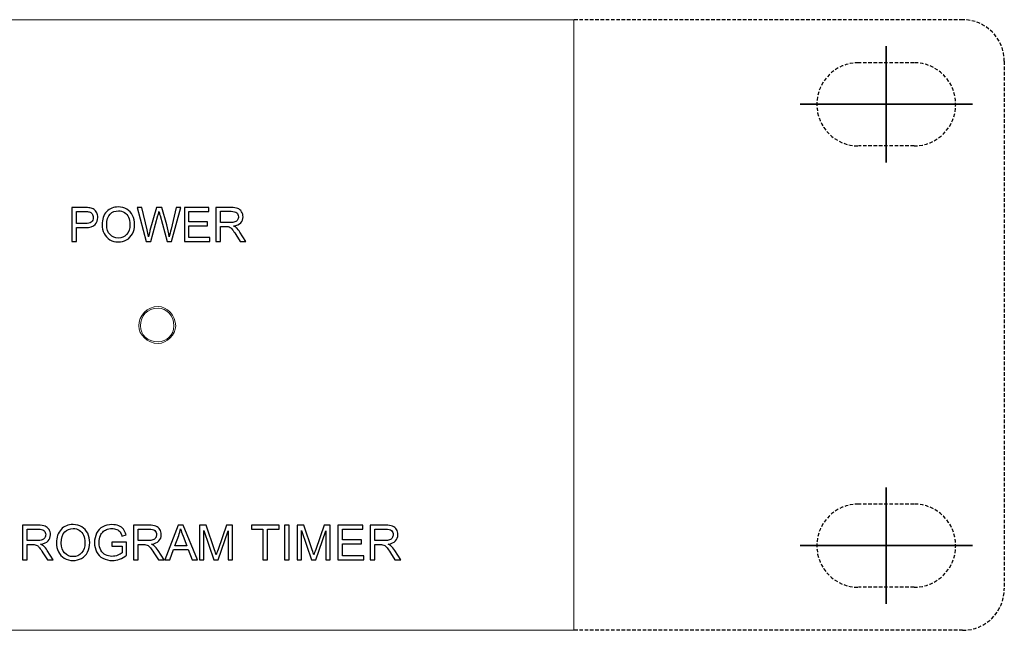
# Model space of a CAD drawing. Units: inches. Extents: x 400 to 3716, y 111 to 1938.
# Drawn here: x 963 to 1033, y 740 to 783 of the extents above; entities that cross this region are included whole.
import ezdxf

# ---------------------------------------------------------------- set-up
doc = ezdxf.new("R2010")
doc.units = ezdxf.units.IN
doc.header["$MEASUREMENT"] = 0
doc.linetypes.add('HIDDEN', pattern=[0.375, 0.25, -0.125])
doc.layers.add('Layer 1', color=7, linetype='Continuous')
doc.layers.add('PAS-Equipments', color=6, linetype='Continuous')

# ---------------------------------------------------------------- blocks, each defined once
blk = doc.blocks.new('TT-208B')
at = {"layer": 'Layer 1', "lineweight": 20}
for points in [[(204.075, 23.804), (204.075, 23.804), (-210.1, 23.804), (-210.1, 23.804)], [(204.075, -19.655), (204.075, -19.655), (204.075, 23.804), (204.075, 23.804)], [(204.075, -19.655), (204.075, -19.655), (-210.1, -19.655), (-210.1, -19.655)]]:
    blk.add_open_spline(points, degree=3, dxfattribs=at)
at = {"layer": 'Layer 1'}
for points, knots in [([(168.39, 8.023), (168.39, 8.023), (168.39, 10.433), (168.39, 10.433), (168.39, 10.433), (168.39, 10.433), (169.299, 10.433), (169.299, 10.433), (169.299, 10.433), (169.46, 10.433), (169.582, 10.425), (169.666, 10.41), (169.666, 10.41), (169.784, 10.39), (169.884, 10.353), (169.964, 10.298), (169.964, 10.298), (170.044, 10.243), (170.108, 10.164), (170.157, 10.065), (170.157, 10.065), (170.206, 9.965), (170.23, 9.856), (170.23, 9.736), (170.23, 9.736), (170.23, 9.531), (170.165, 9.357), (170.035, 9.215), (170.035, 9.215), (169.904, 9.074), (169.668, 9.003), (169.328, 9.003), (169.328, 9.003), (169.328, 9.003), (168.709, 9.003), (168.709, 9.003), (168.709, 9.003), (168.709, 9.003), (168.709, 8.023), (168.709, 8.023), (168.709, 8.023), (168.709, 8.023), (168.39, 8.023), (168.39, 8.023)], [0, 0, 0, 0, 0.083333, 0.083333, 0.083333, 0.083333, 0.166667, 0.166667, 0.166667, 0.166667, 0.25, 0.25, 0.25, 0.25, 0.333333, 0.333333, 0.333333, 0.333333, 0.416667, 0.416667, 0.416667, 0.416667, 0.5, 0.5, 0.5, 0.5, 0.583333, 0.583333, 0.583333, 0.583333, 0.666667, 0.666667, 0.666667, 0.666667, 0.75, 0.75, 0.75, 0.75, 0.833333, 0.833333, 0.833333, 0.833333, 1, 1, 1, 1]), ([(168.709, 9.287), (168.709, 9.287), (169.333, 9.287), (169.333, 9.287), (169.333, 9.287), (169.539, 9.287), (169.685, 9.325), (169.772, 9.402), (169.772, 9.402), (169.858, 9.479), (169.901, 9.587), (169.901, 9.726), (169.901, 9.726), (169.901, 9.827), (169.876, 9.914), (169.825, 9.985), (169.825, 9.985), (169.774, 10.057), (169.707, 10.104), (169.623, 10.127), (169.623, 10.127), (169.57, 10.141), (169.471, 10.149), (169.326, 10.149), (169.326, 10.149), (169.326, 10.149), (168.709, 10.149), (168.709, 10.149), (168.709, 10.149), (168.709, 10.149), (168.709, 9.287), (168.709, 9.287)], [0, 0, 0, 0, 0.111111, 0.111111, 0.111111, 0.111111, 0.222222, 0.222222, 0.222222, 0.222222, 0.333333, 0.333333, 0.333333, 0.333333, 0.444444, 0.444444, 0.444444, 0.444444, 0.555556, 0.555556, 0.555556, 0.555556, 0.666667, 0.666667, 0.666667, 0.666667, 0.777778, 0.777778, 0.777778, 0.777778, 1, 1, 1, 1]), ([(170.539, 9.197), (170.539, 9.597), (170.646, 9.91), (170.862, 10.136), (170.862, 10.136), (171.077, 10.363), (171.354, 10.476), (171.694, 10.476), (171.694, 10.476), (171.916, 10.476), (172.117, 10.423), (172.296, 10.317), (172.296, 10.317), (172.474, 10.21), (172.61, 10.062), (172.704, 9.872), (172.704, 9.872), (172.798, 9.682), (172.844, 9.466), (172.844, 9.225), (172.844, 9.225), (172.844, 8.98), (172.796, 8.761), (172.697, 8.569), (172.697, 8.569), (172.598, 8.376), (172.458, 8.23), (172.277, 8.131), (172.277, 8.131), (172.096, 8.031), (171.901, 7.982), (171.692, 7.982), (171.692, 7.982), (171.465, 7.982), (171.262, 8.036), (171.084, 8.146), (171.084, 8.146), (170.905, 8.256), (170.77, 8.406), (170.678, 8.595), (170.678, 8.595), (170.586, 8.784), (170.539, 8.985), (170.539, 9.197)], [0, 0, 0, 0, 0.083333, 0.083333, 0.083333, 0.083333, 0.166667, 0.166667, 0.166667, 0.166667, 0.25, 0.25, 0.25, 0.25, 0.333333, 0.333333, 0.333333, 0.333333, 0.416667, 0.416667, 0.416667, 0.416667, 0.5, 0.5, 0.5, 0.5, 0.583333, 0.583333, 0.583333, 0.583333, 0.666667, 0.666667, 0.666667, 0.666667, 0.75, 0.75, 0.75, 0.75, 0.833333, 0.833333, 0.833333, 0.833333, 1, 1, 1, 1]), ([(170.868, 9.192), (170.868, 8.901), (170.946, 8.673), (171.102, 8.505), (171.102, 8.505), (171.259, 8.338), (171.455, 8.254), (171.691, 8.254), (171.691, 8.254), (171.931, 8.254), (172.128, 8.339), (172.283, 8.508), (172.283, 8.508), (172.438, 8.677), (172.516, 8.916), (172.516, 9.227), (172.516, 9.227), (172.516, 9.422), (172.483, 9.594), (172.416, 9.74), (172.416, 9.74), (172.35, 9.887), (172.253, 10), (172.125, 10.081), (172.125, 10.081), (171.998, 10.161), (171.854, 10.201), (171.696, 10.201), (171.696, 10.201), (171.469, 10.201), (171.275, 10.124), (171.112, 9.969), (171.112, 9.969), (170.95, 9.814), (170.868, 9.554), (170.868, 9.192)], [0, 0, 0, 0, 0.1, 0.1, 0.1, 0.1, 0.2, 0.2, 0.2, 0.2, 0.3, 0.3, 0.3, 0.3, 0.4, 0.4, 0.4, 0.4, 0.5, 0.5, 0.5, 0.5, 0.6, 0.6, 0.6, 0.6, 0.7, 0.7, 0.7, 0.7, 0.8, 0.8, 0.8, 0.8, 1, 1, 1, 1]), ([(173.677, 8.023), (173.677, 8.023), (173.037, 10.433), (173.037, 10.433), (173.037, 10.433), (173.037, 10.433), (173.364, 10.433), (173.364, 10.433), (173.364, 10.433), (173.364, 10.433), (173.731, 8.854), (173.731, 8.854), (173.731, 8.854), (173.77, 8.688), (173.804, 8.523), (173.832, 8.36), (173.832, 8.36), (173.894, 8.618), (173.93, 8.766), (173.941, 8.806), (173.941, 8.806), (173.941, 8.806), (174.4, 10.433), (174.4, 10.433), (174.4, 10.433), (174.4, 10.433), (174.785, 10.433), (174.785, 10.433), (174.785, 10.433), (174.785, 10.433), (175.13, 9.213), (175.13, 9.213), (175.13, 9.213), (175.216, 8.911), (175.279, 8.626), (175.318, 8.36), (175.318, 8.36), (175.348, 8.512), (175.388, 8.687), (175.438, 8.884), (175.438, 8.884), (175.438, 8.884), (175.816, 10.433), (175.816, 10.433), (175.816, 10.433), (175.816, 10.433), (176.137, 10.433), (176.137, 10.433), (176.137, 10.433), (176.137, 10.433), (175.475, 8.023), (175.475, 8.023), (175.475, 8.023), (175.475, 8.023), (175.168, 8.023), (175.168, 8.023), (175.168, 8.023), (175.168, 8.023), (174.66, 9.859), (174.66, 9.859), (174.66, 9.859), (174.617, 10.013), (174.592, 10.107), (174.584, 10.142), (174.584, 10.142), (174.559, 10.031), (174.535, 9.937), (174.513, 9.859), (174.513, 9.859), (174.513, 9.859), (174.002, 8.023), (174.002, 8.023), (174.002, 8.023), (174.002, 8.023), (173.677, 8.023), (173.677, 8.023)], [0, 0, 0, 0, 0.05, 0.05, 0.05, 0.05, 0.1, 0.1, 0.1, 0.1, 0.15, 0.15, 0.15, 0.15, 0.2, 0.2, 0.2, 0.2, 0.25, 0.25, 0.25, 0.25, 0.3, 0.3, 0.3, 0.3, 0.35, 0.35, 0.35, 0.35, 0.4, 0.4, 0.4, 0.4, 0.45, 0.45, 0.45, 0.45, 0.5, 0.5, 0.5, 0.5, 0.55, 0.55, 0.55, 0.55, 0.6, 0.6, 0.6, 0.6, 0.65, 0.65, 0.65, 0.65, 0.7, 0.7, 0.7, 0.7, 0.75, 0.75, 0.75, 0.75, 0.8, 0.8, 0.8, 0.8, 0.85, 0.85, 0.85, 0.85, 0.9, 0.9, 0.9, 0.9, 1, 1, 1, 1]), ([(176.389, 8.023), (176.389, 8.023), (176.389, 10.433), (176.389, 10.433), (176.389, 10.433), (176.389, 10.433), (178.132, 10.433), (178.132, 10.433), (178.132, 10.433), (178.132, 10.433), (178.132, 10.149), (178.132, 10.149), (178.132, 10.149), (178.132, 10.149), (176.708, 10.149), (176.708, 10.149), (176.708, 10.149), (176.708, 10.149), (176.708, 9.411), (176.708, 9.411), (176.708, 9.411), (176.708, 9.411), (178.042, 9.411), (178.042, 9.411), (178.042, 9.411), (178.042, 9.411), (178.042, 9.128), (178.042, 9.128), (178.042, 9.128), (178.042, 9.128), (176.708, 9.128), (176.708, 9.128), (176.708, 9.128), (176.708, 9.128), (176.708, 8.307), (176.708, 8.307), (176.708, 8.307), (176.708, 8.307), (178.188, 8.307), (178.188, 8.307), (178.188, 8.307), (178.188, 8.307), (178.188, 8.023), (178.188, 8.023), (178.188, 8.023), (178.188, 8.023), (176.389, 8.023), (176.389, 8.023)], [0, 0, 0, 0, 0.076923, 0.076923, 0.076923, 0.076923, 0.153846, 0.153846, 0.153846, 0.153846, 0.230769, 0.230769, 0.230769, 0.230769, 0.307692, 0.307692, 0.307692, 0.307692, 0.384615, 0.384615, 0.384615, 0.384615, 0.461538, 0.461538, 0.461538, 0.461538, 0.538462, 0.538462, 0.538462, 0.538462, 0.615385, 0.615385, 0.615385, 0.615385, 0.692308, 0.692308, 0.692308, 0.692308, 0.769231, 0.769231, 0.769231, 0.769231, 0.846154, 0.846154, 0.846154, 0.846154, 1, 1, 1, 1]), ([(178.634, 8.023), (178.634, 8.023), (178.634, 10.433), (178.634, 10.433), (178.634, 10.433), (178.634, 10.433), (179.702, 10.433), (179.702, 10.433), (179.702, 10.433), (179.917, 10.433), (180.081, 10.411), (180.192, 10.368), (180.192, 10.368), (180.304, 10.325), (180.393, 10.249), (180.461, 10.139), (180.461, 10.139), (180.527, 10.029), (180.561, 9.908), (180.561, 9.775), (180.561, 9.775), (180.561, 9.604), (180.506, 9.461), (180.394, 9.343), (180.394, 9.343), (180.284, 9.226), (180.113, 9.151), (179.881, 9.12), (179.881, 9.12), (179.966, 9.079), (180.03, 9.039), (180.074, 8.999), (180.074, 8.999), (180.167, 8.914), (180.255, 8.807), (180.339, 8.679), (180.339, 8.679), (180.339, 8.679), (180.758, 8.023), (180.758, 8.023), (180.758, 8.023), (180.758, 8.023), (180.357, 8.023), (180.357, 8.023), (180.357, 8.023), (180.357, 8.023), (180.038, 8.525), (180.038, 8.525), (180.038, 8.525), (179.945, 8.669), (179.868, 8.78), (179.807, 8.856), (179.807, 8.856), (179.747, 8.933), (179.693, 8.987), (179.646, 9.017), (179.646, 9.017), (179.598, 9.048), (179.55, 9.07), (179.5, 9.082), (179.5, 9.082), (179.464, 9.089), (179.405, 9.093), (179.322, 9.093), (179.322, 9.093), (179.322, 9.093), (178.953, 9.093), (178.953, 9.093), (178.953, 9.093), (178.953, 9.093), (178.953, 8.023), (178.953, 8.023), (178.953, 8.023), (178.953, 8.023), (178.634, 8.023), (178.634, 8.023)], [0, 0, 0, 0, 0.05, 0.05, 0.05, 0.05, 0.1, 0.1, 0.1, 0.1, 0.15, 0.15, 0.15, 0.15, 0.2, 0.2, 0.2, 0.2, 0.25, 0.25, 0.25, 0.25, 0.3, 0.3, 0.3, 0.3, 0.35, 0.35, 0.35, 0.35, 0.4, 0.4, 0.4, 0.4, 0.45, 0.45, 0.45, 0.45, 0.5, 0.5, 0.5, 0.5, 0.55, 0.55, 0.55, 0.55, 0.6, 0.6, 0.6, 0.6, 0.65, 0.65, 0.65, 0.65, 0.7, 0.7, 0.7, 0.7, 0.75, 0.75, 0.75, 0.75, 0.8, 0.8, 0.8, 0.8, 0.85, 0.85, 0.85, 0.85, 0.9, 0.9, 0.9, 0.9, 1, 1, 1, 1]), ([(178.953, 9.369), (178.953, 9.369), (179.638, 9.369), (179.638, 9.369), (179.638, 9.369), (179.784, 9.369), (179.898, 9.384), (179.98, 9.415), (179.98, 9.415), (180.063, 9.445), (180.125, 9.493), (180.168, 9.559), (180.168, 9.559), (180.21, 9.626), (180.232, 9.698), (180.232, 9.775), (180.232, 9.775), (180.232, 9.889), (180.191, 9.983), (180.108, 10.057), (180.108, 10.057), (180.025, 10.13), (179.894, 10.167), (179.715, 10.167), (179.715, 10.167), (179.715, 10.167), (178.953, 10.167), (178.953, 10.167), (178.953, 10.167), (178.953, 10.167), (178.953, 9.369), (178.953, 9.369)], [0, 0, 0, 0, 0.111111, 0.111111, 0.111111, 0.111111, 0.222222, 0.222222, 0.222222, 0.222222, 0.333333, 0.333333, 0.333333, 0.333333, 0.444444, 0.444444, 0.444444, 0.444444, 0.555556, 0.555556, 0.555556, 0.555556, 0.666667, 0.666667, 0.666667, 0.666667, 0.777778, 0.777778, 0.777778, 0.777778, 1, 1, 1, 1]), ([(164.889, -14.646), (164.889, -14.646), (164.889, -12.174), (164.889, -12.174), (164.889, -12.174), (164.889, -12.174), (165.985, -12.174), (165.985, -12.174), (165.985, -12.174), (166.206, -12.174), (166.373, -12.196), (166.488, -12.241), (166.488, -12.241), (166.602, -12.285), (166.694, -12.363), (166.763, -12.476), (166.763, -12.476), (166.831, -12.588), (166.865, -12.712), (166.865, -12.848), (166.865, -12.848), (166.865, -13.024), (166.809, -13.171), (166.695, -13.291), (166.695, -13.291), (166.582, -13.412), (166.406, -13.489), (166.169, -13.521), (166.169, -13.521), (166.256, -13.563), (166.321, -13.604), (166.366, -13.644), (166.366, -13.644), (166.462, -13.732), (166.552, -13.842), (166.638, -13.973), (166.638, -13.973), (166.638, -13.973), (167.068, -14.646), (167.068, -14.646), (167.068, -14.646), (167.068, -14.646), (166.656, -14.646), (166.656, -14.646), (166.656, -14.646), (166.656, -14.646), (166.329, -14.131), (166.329, -14.131), (166.329, -14.131), (166.234, -13.983), (166.155, -13.87), (166.093, -13.791), (166.093, -13.791), (166.031, -13.712), (165.976, -13.657), (165.927, -13.626), (165.927, -13.626), (165.878, -13.594), (165.829, -13.573), (165.778, -13.56), (165.778, -13.56), (165.741, -13.552), (165.68, -13.548), (165.595, -13.548), (165.595, -13.548), (165.595, -13.548), (165.216, -13.548), (165.216, -13.548), (165.216, -13.548), (165.216, -13.548), (165.216, -14.646), (165.216, -14.646), (165.216, -14.646), (165.216, -14.646), (164.889, -14.646), (164.889, -14.646)], [0, 0, 0, 0, 0.05, 0.05, 0.05, 0.05, 0.1, 0.1, 0.1, 0.1, 0.15, 0.15, 0.15, 0.15, 0.2, 0.2, 0.2, 0.2, 0.25, 0.25, 0.25, 0.25, 0.3, 0.3, 0.3, 0.3, 0.35, 0.35, 0.35, 0.35, 0.4, 0.4, 0.4, 0.4, 0.45, 0.45, 0.45, 0.45, 0.5, 0.5, 0.5, 0.5, 0.55, 0.55, 0.55, 0.55, 0.6, 0.6, 0.6, 0.6, 0.65, 0.65, 0.65, 0.65, 0.7, 0.7, 0.7, 0.7, 0.75, 0.75, 0.75, 0.75, 0.8, 0.8, 0.8, 0.8, 0.85, 0.85, 0.85, 0.85, 0.9, 0.9, 0.9, 0.9, 1, 1, 1, 1]), ([(165.216, -13.265), (165.216, -13.265), (165.92, -13.265), (165.92, -13.265), (165.92, -13.265), (166.069, -13.265), (166.186, -13.249), (166.27, -13.218), (166.27, -13.218), (166.355, -13.187), (166.419, -13.138), (166.462, -13.07), (166.462, -13.07), (166.506, -13.002), (166.528, -12.928), (166.528, -12.848), (166.528, -12.848), (166.528, -12.731), (166.486, -12.635), (166.401, -12.56), (166.401, -12.56), (166.316, -12.485), (166.182, -12.447), (165.998, -12.447), (165.998, -12.447), (165.998, -12.447), (165.216, -12.447), (165.216, -12.447), (165.216, -12.447), (165.216, -12.447), (165.216, -13.265), (165.216, -13.265)], [0, 0, 0, 0, 0.111111, 0.111111, 0.111111, 0.111111, 0.222222, 0.222222, 0.222222, 0.222222, 0.333333, 0.333333, 0.333333, 0.333333, 0.444444, 0.444444, 0.444444, 0.444444, 0.555556, 0.555556, 0.555556, 0.555556, 0.666667, 0.666667, 0.666667, 0.666667, 0.777778, 0.777778, 0.777778, 0.777778, 1, 1, 1, 1]), ([(167.292, -13.442), (167.292, -13.031), (167.403, -12.71), (167.623, -12.478), (167.623, -12.478), (167.843, -12.246), (168.128, -12.13), (168.476, -12.13), (168.476, -12.13), (168.705, -12.13), (168.91, -12.185), (169.094, -12.294), (169.094, -12.294), (169.276, -12.403), (169.416, -12.555), (169.512, -12.75), (169.512, -12.75), (169.609, -12.944), (169.656, -13.166), (169.656, -13.413), (169.656, -13.413), (169.656, -13.664), (169.606, -13.888), (169.505, -14.086), (169.505, -14.086), (169.404, -14.284), (169.26, -14.433), (169.075, -14.535), (169.075, -14.535), (168.889, -14.637), (168.689, -14.688), (168.475, -14.688), (168.475, -14.688), (168.242, -14.688), (168.034, -14.632), (167.851, -14.519), (167.851, -14.519), (167.667, -14.407), (167.529, -14.253), (167.434, -14.059), (167.434, -14.059), (167.34, -13.865), (167.292, -13.659), (167.292, -13.442)], [0, 0, 0, 0, 0.083333, 0.083333, 0.083333, 0.083333, 0.166667, 0.166667, 0.166667, 0.166667, 0.25, 0.25, 0.25, 0.25, 0.333333, 0.333333, 0.333333, 0.333333, 0.416667, 0.416667, 0.416667, 0.416667, 0.5, 0.5, 0.5, 0.5, 0.583333, 0.583333, 0.583333, 0.583333, 0.666667, 0.666667, 0.666667, 0.666667, 0.75, 0.75, 0.75, 0.75, 0.833333, 0.833333, 0.833333, 0.833333, 1, 1, 1, 1]), ([(167.63, -13.447), (167.63, -13.745), (167.71, -13.979), (167.87, -14.151), (167.87, -14.151), (168.03, -14.322), (168.231, -14.408), (168.473, -14.408), (168.473, -14.408), (168.719, -14.408), (168.922, -14.322), (169.081, -14.149), (169.081, -14.149), (169.24, -13.975), (169.32, -13.73), (169.32, -13.411), (169.32, -13.411), (169.32, -13.21), (169.285, -13.035), (169.217, -12.885), (169.217, -12.885), (169.149, -12.734), (169.05, -12.618), (168.919, -12.535), (168.919, -12.535), (168.788, -12.453), (168.641, -12.412), (168.478, -12.412), (168.478, -12.412), (168.246, -12.412), (168.047, -12.491), (167.88, -12.65), (167.88, -12.65), (167.713, -12.809), (167.63, -13.075), (167.63, -13.447)], [0, 0, 0, 0, 0.1, 0.1, 0.1, 0.1, 0.2, 0.2, 0.2, 0.2, 0.3, 0.3, 0.3, 0.3, 0.4, 0.4, 0.4, 0.4, 0.5, 0.5, 0.5, 0.5, 0.6, 0.6, 0.6, 0.6, 0.7, 0.7, 0.7, 0.7, 0.8, 0.8, 0.8, 0.8, 1, 1, 1, 1]), ([(171.235, -13.676), (171.235, -13.676), (171.235, -13.386), (171.235, -13.386), (171.235, -13.386), (171.235, -13.386), (172.282, -13.385), (172.282, -13.385), (172.282, -13.385), (172.282, -13.385), (172.282, -14.302), (172.282, -14.302), (172.282, -14.302), (172.122, -14.43), (171.956, -14.526), (171.785, -14.591), (171.785, -14.591), (171.614, -14.656), (171.438, -14.688), (171.259, -14.688), (171.259, -14.688), (171.016, -14.688), (170.795, -14.636), (170.597, -14.532), (170.597, -14.532), (170.398, -14.428), (170.249, -14.278), (170.147, -14.081), (170.147, -14.081), (170.046, -13.884), (169.996, -13.665), (169.996, -13.422), (169.996, -13.422), (169.996, -13.181), (170.046, -12.957), (170.147, -12.748), (170.147, -12.748), (170.247, -12.539), (170.392, -12.384), (170.581, -12.283), (170.581, -12.283), (170.77, -12.182), (170.987, -12.132), (171.233, -12.132), (171.233, -12.132), (171.412, -12.132), (171.574, -12.16), (171.718, -12.219), (171.718, -12.219), (171.863, -12.276), (171.976, -12.357), (172.058, -12.46), (172.058, -12.46), (172.14, -12.564), (172.202, -12.699), (172.246, -12.865), (172.246, -12.865), (172.246, -12.865), (171.95, -12.946), (171.95, -12.946), (171.95, -12.946), (171.913, -12.82), (171.867, -12.721), (171.812, -12.649), (171.812, -12.649), (171.757, -12.577), (171.678, -12.52), (171.575, -12.476), (171.575, -12.476), (171.474, -12.433), (171.359, -12.412), (171.235, -12.412), (171.235, -12.412), (171.086, -12.412), (170.956, -12.434), (170.847, -12.48), (170.847, -12.48), (170.738, -12.526), (170.651, -12.585), (170.583, -12.66), (170.583, -12.66), (170.516, -12.734), (170.465, -12.815), (170.427, -12.904), (170.427, -12.904), (170.365, -13.057), (170.333, -13.223), (170.333, -13.402), (170.333, -13.402), (170.333, -13.622), (170.371, -13.806), (170.447, -13.954), (170.447, -13.954), (170.523, -14.103), (170.633, -14.213), (170.778, -14.285), (170.778, -14.285), (170.923, -14.357), (171.077, -14.393), (171.24, -14.393), (171.24, -14.393), (171.382, -14.393), (171.52, -14.366), (171.655, -14.311), (171.655, -14.311), (171.79, -14.257), (171.892, -14.199), (171.962, -14.136), (171.962, -14.136), (171.962, -14.136), (171.962, -13.676), (171.962, -13.676), (171.962, -13.676), (171.962, -13.676), (171.235, -13.676), (171.235, -13.676)], [0, 0, 0, 0, 0.033333, 0.033333, 0.033333, 0.033333, 0.066667, 0.066667, 0.066667, 0.066667, 0.1, 0.1, 0.1, 0.1, 0.133333, 0.133333, 0.133333, 0.133333, 0.166667, 0.166667, 0.166667, 0.166667, 0.2, 0.2, 0.2, 0.2, 0.233333, 0.233333, 0.233333, 0.233333, 0.266667, 0.266667, 0.266667, 0.266667, 0.3, 0.3, 0.3, 0.3, 0.333333, 0.333333, 0.333333, 0.333333, 0.366667, 0.366667, 0.366667, 0.366667, 0.4, 0.4, 0.4, 0.4, 0.433333, 0.433333, 0.433333, 0.433333, 0.466667, 0.466667, 0.466667, 0.466667, 0.5, 0.5, 0.5, 0.5, 0.533333, 0.533333, 0.533333, 0.533333, 0.566667, 0.566667, 0.566667, 0.566667, 0.6, 0.6, 0.6, 0.6, 0.633333, 0.633333, 0.633333, 0.633333, 0.666667, 0.666667, 0.666667, 0.666667, 0.7, 0.7, 0.7, 0.7, 0.733333, 0.733333, 0.733333, 0.733333, 0.766667, 0.766667, 0.766667, 0.766667, 0.8, 0.8, 0.8, 0.8, 0.833333, 0.833333, 0.833333, 0.833333, 0.866667, 0.866667, 0.866667, 0.866667, 0.9, 0.9, 0.9, 0.9, 0.933333, 0.933333, 0.933333, 0.933333, 1, 1, 1, 1]), ([(172.77, -14.646), (172.77, -14.646), (172.77, -12.174), (172.77, -12.174), (172.77, -12.174), (172.77, -12.174), (173.866, -12.174), (173.866, -12.174), (173.866, -12.174), (174.086, -12.174), (174.254, -12.196), (174.368, -12.241), (174.368, -12.241), (174.483, -12.285), (174.574, -12.363), (174.643, -12.476), (174.643, -12.476), (174.712, -12.588), (174.746, -12.712), (174.746, -12.848), (174.746, -12.848), (174.746, -13.024), (174.69, -13.171), (174.575, -13.291), (174.575, -13.291), (174.462, -13.412), (174.287, -13.489), (174.049, -13.521), (174.049, -13.521), (174.136, -13.563), (174.202, -13.604), (174.247, -13.644), (174.247, -13.644), (174.342, -13.732), (174.433, -13.842), (174.519, -13.973), (174.519, -13.973), (174.519, -13.973), (174.948, -14.646), (174.948, -14.646), (174.948, -14.646), (174.948, -14.646), (174.537, -14.646), (174.537, -14.646), (174.537, -14.646), (174.537, -14.646), (174.21, -14.131), (174.21, -14.131), (174.21, -14.131), (174.114, -13.983), (174.035, -13.87), (173.973, -13.791), (173.973, -13.791), (173.912, -13.712), (173.856, -13.657), (173.808, -13.626), (173.808, -13.626), (173.759, -13.594), (173.709, -13.573), (173.658, -13.56), (173.658, -13.56), (173.621, -13.552), (173.561, -13.548), (173.476, -13.548), (173.476, -13.548), (173.476, -13.548), (173.097, -13.548), (173.097, -13.548), (173.097, -13.548), (173.097, -13.548), (173.097, -14.646), (173.097, -14.646), (173.097, -14.646), (173.097, -14.646), (172.77, -14.646), (172.77, -14.646)], [0, 0, 0, 0, 0.05, 0.05, 0.05, 0.05, 0.1, 0.1, 0.1, 0.1, 0.15, 0.15, 0.15, 0.15, 0.2, 0.2, 0.2, 0.2, 0.25, 0.25, 0.25, 0.25, 0.3, 0.3, 0.3, 0.3, 0.35, 0.35, 0.35, 0.35, 0.4, 0.4, 0.4, 0.4, 0.45, 0.45, 0.45, 0.45, 0.5, 0.5, 0.5, 0.5, 0.55, 0.55, 0.55, 0.55, 0.6, 0.6, 0.6, 0.6, 0.65, 0.65, 0.65, 0.65, 0.7, 0.7, 0.7, 0.7, 0.75, 0.75, 0.75, 0.75, 0.8, 0.8, 0.8, 0.8, 0.85, 0.85, 0.85, 0.85, 0.9, 0.9, 0.9, 0.9, 1, 1, 1, 1]), ([(173.097, -13.265), (173.097, -13.265), (173.8, -13.265), (173.8, -13.265), (173.8, -13.265), (173.949, -13.265), (174.066, -13.249), (174.151, -13.218), (174.151, -13.218), (174.235, -13.187), (174.299, -13.138), (174.343, -13.07), (174.343, -13.07), (174.387, -13.002), (174.408, -12.928), (174.408, -12.848), (174.408, -12.848), (174.408, -12.731), (174.366, -12.635), (174.281, -12.56), (174.281, -12.56), (174.197, -12.485), (174.063, -12.447), (173.879, -12.447), (173.879, -12.447), (173.879, -12.447), (173.097, -12.447), (173.097, -12.447), (173.097, -12.447), (173.097, -12.447), (173.097, -13.265), (173.097, -13.265)], [0, 0, 0, 0, 0.111111, 0.111111, 0.111111, 0.111111, 0.222222, 0.222222, 0.222222, 0.222222, 0.333333, 0.333333, 0.333333, 0.333333, 0.444444, 0.444444, 0.444444, 0.444444, 0.555556, 0.555556, 0.555556, 0.555556, 0.666667, 0.666667, 0.666667, 0.666667, 0.777778, 0.777778, 0.777778, 0.777778, 1, 1, 1, 1]), ([(175.001, -14.646), (175.001, -14.646), (175.951, -12.174), (175.951, -12.174), (175.951, -12.174), (175.951, -12.174), (176.303, -12.174), (176.303, -12.174), (176.303, -12.174), (176.303, -12.174), (177.315, -14.646), (177.315, -14.646), (177.315, -14.646), (177.315, -14.646), (176.942, -14.646), (176.942, -14.646), (176.942, -14.646), (176.942, -14.646), (176.653, -13.897), (176.653, -13.897), (176.653, -13.897), (176.653, -13.897), (175.62, -13.897), (175.62, -13.897), (175.62, -13.897), (175.62, -13.897), (175.349, -14.646), (175.349, -14.646), (175.349, -14.646), (175.349, -14.646), (175.001, -14.646), (175.001, -14.646)], [0, 0, 0, 0, 0.111111, 0.111111, 0.111111, 0.111111, 0.222222, 0.222222, 0.222222, 0.222222, 0.333333, 0.333333, 0.333333, 0.333333, 0.444444, 0.444444, 0.444444, 0.444444, 0.555556, 0.555556, 0.555556, 0.555556, 0.666667, 0.666667, 0.666667, 0.666667, 0.777778, 0.777778, 0.777778, 0.777778, 1, 1, 1, 1]), ([(175.714, -13.631), (175.714, -13.631), (176.553, -13.631), (176.553, -13.631), (176.553, -13.631), (176.553, -13.631), (176.294, -12.946), (176.294, -12.946), (176.294, -12.946), (176.216, -12.739), (176.157, -12.568), (176.119, -12.433), (176.119, -12.433), (176.088, -12.592), (176.043, -12.749), (175.986, -12.906), (175.986, -12.906), (175.986, -12.906), (175.714, -13.631), (175.714, -13.631)], [0, 0, 0, 0, 0.166667, 0.166667, 0.166667, 0.166667, 0.333333, 0.333333, 0.333333, 0.333333, 0.5, 0.5, 0.5, 0.5, 0.666667, 0.666667, 0.666667, 0.666667, 1, 1, 1, 1]), ([(177.457, -14.646), (177.457, -14.646), (177.457, -12.174), (177.457, -12.174), (177.457, -12.174), (177.457, -12.174), (177.95, -12.174), (177.95, -12.174), (177.95, -12.174), (177.95, -12.174), (178.535, -13.924), (178.535, -13.924), (178.535, -13.924), (178.589, -14.087), (178.628, -14.209), (178.653, -14.29), (178.653, -14.29), (178.681, -14.2), (178.725, -14.068), (178.784, -13.894), (178.784, -13.894), (178.784, -13.894), (179.376, -12.174), (179.376, -12.174), (179.376, -12.174), (179.376, -12.174), (179.816, -12.174), (179.816, -12.174), (179.816, -12.174), (179.816, -12.174), (179.816, -14.646), (179.816, -14.646), (179.816, -14.646), (179.816, -14.646), (179.501, -14.646), (179.501, -14.646), (179.501, -14.646), (179.501, -14.646), (179.501, -12.577), (179.501, -12.577), (179.501, -12.577), (179.501, -12.577), (178.783, -14.646), (178.783, -14.646), (178.783, -14.646), (178.783, -14.646), (178.487, -14.646), (178.487, -14.646), (178.487, -14.646), (178.487, -14.646), (177.773, -12.541), (177.773, -12.541), (177.773, -12.541), (177.773, -12.541), (177.773, -14.646), (177.773, -14.646), (177.773, -14.646), (177.773, -14.646), (177.457, -14.646), (177.457, -14.646)], [0, 0, 0, 0, 0.0625, 0.0625, 0.0625, 0.0625, 0.125, 0.125, 0.125, 0.125, 0.1875, 0.1875, 0.1875, 0.1875, 0.25, 0.25, 0.25, 0.25, 0.3125, 0.3125, 0.3125, 0.3125, 0.375, 0.375, 0.375, 0.375, 0.4375, 0.4375, 0.4375, 0.4375, 0.5, 0.5, 0.5, 0.5, 0.5625, 0.5625, 0.5625, 0.5625, 0.625, 0.625, 0.625, 0.625, 0.6875, 0.6875, 0.6875, 0.6875, 0.75, 0.75, 0.75, 0.75, 0.8125, 0.8125, 0.8125, 0.8125, 0.875, 0.875, 0.875, 0.875, 1, 1, 1, 1]), ([(181.973, -14.646), (181.973, -14.646), (181.973, -12.465), (181.973, -12.465), (181.973, -12.465), (181.973, -12.465), (181.158, -12.465), (181.158, -12.465), (181.158, -12.465), (181.158, -12.465), (181.158, -12.174), (181.158, -12.174), (181.158, -12.174), (181.158, -12.174), (183.118, -12.174), (183.118, -12.174), (183.118, -12.174), (183.118, -12.174), (183.118, -12.465), (183.118, -12.465), (183.118, -12.465), (183.118, -12.465), (182.3, -12.465), (182.3, -12.465), (182.3, -12.465), (182.3, -12.465), (182.3, -14.646), (182.3, -14.646), (182.3, -14.646), (182.3, -14.646), (181.973, -14.646), (181.973, -14.646)], [0, 0, 0, 0, 0.111111, 0.111111, 0.111111, 0.111111, 0.222222, 0.222222, 0.222222, 0.222222, 0.333333, 0.333333, 0.333333, 0.333333, 0.444444, 0.444444, 0.444444, 0.444444, 0.555556, 0.555556, 0.555556, 0.555556, 0.666667, 0.666667, 0.666667, 0.666667, 0.777778, 0.777778, 0.777778, 0.777778, 1, 1, 1, 1]), ([(183.509, -14.646), (183.509, -14.646), (183.509, -12.174), (183.509, -12.174), (183.509, -12.174), (183.509, -12.174), (183.836, -12.174), (183.836, -12.174), (183.836, -12.174), (183.836, -12.174), (183.836, -14.646), (183.836, -14.646), (183.836, -14.646), (183.836, -14.646), (183.509, -14.646), (183.509, -14.646)], [0, 0, 0, 0, 0.2, 0.2, 0.2, 0.2, 0.4, 0.4, 0.4, 0.4, 0.6, 0.6, 0.6, 0.6, 1, 1, 1, 1]), ([(184.402, -14.646), (184.402, -14.646), (184.402, -12.174), (184.402, -12.174), (184.402, -12.174), (184.402, -12.174), (184.895, -12.174), (184.895, -12.174), (184.895, -12.174), (184.895, -12.174), (185.48, -13.924), (185.48, -13.924), (185.48, -13.924), (185.534, -14.087), (185.573, -14.209), (185.598, -14.29), (185.598, -14.29), (185.626, -14.2), (185.67, -14.068), (185.729, -13.894), (185.729, -13.894), (185.729, -13.894), (186.321, -12.174), (186.321, -12.174), (186.321, -12.174), (186.321, -12.174), (186.761, -12.174), (186.761, -12.174), (186.761, -12.174), (186.761, -12.174), (186.761, -14.646), (186.761, -14.646), (186.761, -14.646), (186.761, -14.646), (186.446, -14.646), (186.446, -14.646), (186.446, -14.646), (186.446, -14.646), (186.446, -12.577), (186.446, -12.577), (186.446, -12.577), (186.446, -12.577), (185.728, -14.646), (185.728, -14.646), (185.728, -14.646), (185.728, -14.646), (185.432, -14.646), (185.432, -14.646), (185.432, -14.646), (185.432, -14.646), (184.718, -12.541), (184.718, -12.541), (184.718, -12.541), (184.718, -12.541), (184.718, -14.646), (184.718, -14.646), (184.718, -14.646), (184.718, -14.646), (184.402, -14.646), (184.402, -14.646)], [0, 0, 0, 0, 0.0625, 0.0625, 0.0625, 0.0625, 0.125, 0.125, 0.125, 0.125, 0.1875, 0.1875, 0.1875, 0.1875, 0.25, 0.25, 0.25, 0.25, 0.3125, 0.3125, 0.3125, 0.3125, 0.375, 0.375, 0.375, 0.375, 0.4375, 0.4375, 0.4375, 0.4375, 0.5, 0.5, 0.5, 0.5, 0.5625, 0.5625, 0.5625, 0.5625, 0.625, 0.625, 0.625, 0.625, 0.6875, 0.6875, 0.6875, 0.6875, 0.75, 0.75, 0.75, 0.75, 0.8125, 0.8125, 0.8125, 0.8125, 0.875, 0.875, 0.875, 0.875, 1, 1, 1, 1]), ([(187.296, -14.646), (187.296, -14.646), (187.296, -12.174), (187.296, -12.174), (187.296, -12.174), (187.296, -12.174), (189.083, -12.174), (189.083, -12.174), (189.083, -12.174), (189.083, -12.174), (189.083, -12.465), (189.083, -12.465), (189.083, -12.465), (189.083, -12.465), (187.623, -12.465), (187.623, -12.465), (187.623, -12.465), (187.623, -12.465), (187.623, -13.223), (187.623, -13.223), (187.623, -13.223), (187.623, -13.223), (188.991, -13.223), (188.991, -13.223), (188.991, -13.223), (188.991, -13.223), (188.991, -13.512), (188.991, -13.512), (188.991, -13.512), (188.991, -13.512), (187.623, -13.512), (187.623, -13.512), (187.623, -13.512), (187.623, -13.512), (187.623, -14.354), (187.623, -14.354), (187.623, -14.354), (187.623, -14.354), (189.141, -14.354), (189.141, -14.354), (189.141, -14.354), (189.141, -14.354), (189.141, -14.646), (189.141, -14.646), (189.141, -14.646), (189.141, -14.646), (187.296, -14.646), (187.296, -14.646)], [0, 0, 0, 0, 0.076923, 0.076923, 0.076923, 0.076923, 0.153846, 0.153846, 0.153846, 0.153846, 0.230769, 0.230769, 0.230769, 0.230769, 0.307692, 0.307692, 0.307692, 0.307692, 0.384615, 0.384615, 0.384615, 0.384615, 0.461538, 0.461538, 0.461538, 0.461538, 0.538462, 0.538462, 0.538462, 0.538462, 0.615385, 0.615385, 0.615385, 0.615385, 0.692308, 0.692308, 0.692308, 0.692308, 0.769231, 0.769231, 0.769231, 0.769231, 0.846154, 0.846154, 0.846154, 0.846154, 1, 1, 1, 1]), ([(189.598, -14.646), (189.598, -14.646), (189.598, -12.174), (189.598, -12.174), (189.598, -12.174), (189.598, -12.174), (190.694, -12.174), (190.694, -12.174), (190.694, -12.174), (190.914, -12.174), (191.082, -12.196), (191.196, -12.241), (191.196, -12.241), (191.311, -12.285), (191.402, -12.363), (191.471, -12.476), (191.471, -12.476), (191.54, -12.588), (191.574, -12.712), (191.574, -12.848), (191.574, -12.848), (191.574, -13.024), (191.518, -13.171), (191.403, -13.291), (191.403, -13.291), (191.29, -13.412), (191.115, -13.489), (190.877, -13.521), (190.877, -13.521), (190.964, -13.563), (191.03, -13.604), (191.075, -13.644), (191.075, -13.644), (191.17, -13.732), (191.261, -13.842), (191.347, -13.973), (191.347, -13.973), (191.347, -13.973), (191.776, -14.646), (191.776, -14.646), (191.776, -14.646), (191.776, -14.646), (191.365, -14.646), (191.365, -14.646), (191.365, -14.646), (191.365, -14.646), (191.038, -14.131), (191.038, -14.131), (191.038, -14.131), (190.942, -13.983), (190.863, -13.87), (190.801, -13.791), (190.801, -13.791), (190.74, -13.712), (190.684, -13.657), (190.636, -13.626), (190.636, -13.626), (190.587, -13.594), (190.537, -13.573), (190.487, -13.56), (190.487, -13.56), (190.449, -13.552), (190.389, -13.548), (190.304, -13.548), (190.304, -13.548), (190.304, -13.548), (189.925, -13.548), (189.925, -13.548), (189.925, -13.548), (189.925, -13.548), (189.925, -14.646), (189.925, -14.646), (189.925, -14.646), (189.925, -14.646), (189.598, -14.646), (189.598, -14.646)], [0, 0, 0, 0, 0.05, 0.05, 0.05, 0.05, 0.1, 0.1, 0.1, 0.1, 0.15, 0.15, 0.15, 0.15, 0.2, 0.2, 0.2, 0.2, 0.25, 0.25, 0.25, 0.25, 0.3, 0.3, 0.3, 0.3, 0.35, 0.35, 0.35, 0.35, 0.4, 0.4, 0.4, 0.4, 0.45, 0.45, 0.45, 0.45, 0.5, 0.5, 0.5, 0.5, 0.55, 0.55, 0.55, 0.55, 0.6, 0.6, 0.6, 0.6, 0.65, 0.65, 0.65, 0.65, 0.7, 0.7, 0.7, 0.7, 0.75, 0.75, 0.75, 0.75, 0.8, 0.8, 0.8, 0.8, 0.85, 0.85, 0.85, 0.85, 0.9, 0.9, 0.9, 0.9, 1, 1, 1, 1]), ([(189.925, -13.265), (189.925, -13.265), (190.628, -13.265), (190.628, -13.265), (190.628, -13.265), (190.777, -13.265), (190.895, -13.249), (190.979, -13.218), (190.979, -13.218), (191.063, -13.187), (191.127, -13.138), (191.171, -13.07), (191.171, -13.07), (191.215, -13.002), (191.237, -12.928), (191.237, -12.848), (191.237, -12.848), (191.237, -12.731), (191.195, -12.635), (191.109, -12.56), (191.109, -12.56), (191.025, -12.485), (190.891, -12.447), (190.707, -12.447), (190.707, -12.447), (190.707, -12.447), (189.925, -12.447), (189.925, -12.447), (189.925, -12.447), (189.925, -12.447), (189.925, -13.265), (189.925, -13.265)], [0, 0, 0, 0, 0.111111, 0.111111, 0.111111, 0.111111, 0.222222, 0.222222, 0.222222, 0.222222, 0.333333, 0.333333, 0.333333, 0.333333, 0.444444, 0.444444, 0.444444, 0.444444, 0.555556, 0.555556, 0.555556, 0.555556, 0.666667, 0.666667, 0.666667, 0.666667, 0.777778, 0.777778, 0.777778, 0.777778, 1, 1, 1, 1])]:
    blk.add_open_spline(points, degree=3, knots=knots, dxfattribs=at)
at = {"layer": 'Layer 1', "lineweight": 9}
for points in [[(175.771, 2.012), (175.771, 2.763), (175.144, 3.39), (174.518, 3.39), (174.518, 3.39), (173.767, 3.39), (173.14, 2.763), (173.14, 2.012), (173.14, 2.012), (173.14, 1.385), (173.767, 0.759), (174.518, 0.759), (174.518, 0.759), (175.144, 0.759), (175.771, 1.385), (175.771, 2.012)], [(175.645, 2.012), (175.645, 2.763), (175.144, 3.264), (174.518, 3.264), (174.518, 3.264), (173.767, 3.264), (173.266, 2.763), (173.266, 2.012), (173.266, 2.012), (173.266, 1.385), (173.767, 0.885), (174.518, 0.885), (174.518, 0.885), (175.144, 0.885), (175.645, 1.385), (175.645, 2.012)]]:
    blk.add_open_spline(points, degree=3, knots=[0, 0, 0, 0, 0.2, 0.2, 0.2, 0.2, 0.4, 0.4, 0.4, 0.4, 0.6, 0.6, 0.6, 0.6, 1, 1, 1, 1], dxfattribs=at)
at = {"layer": 'PAS-Equipments', "color": 7, "linetype": 'HIDDEN'}
for p, q in [((231.731, 23.804), (204.075, 23.804)), ((228.274, 20.742), (224.323, 20.742)), ((234.694, 20.841), (234.694, -16.692)), ((228.274, 14.816), (224.323, 14.816)), ((228.274, -10.667), (224.323, -10.667)), ((228.274, -16.593), (224.323, -16.593)), ((231.731, -19.655), (204.075, -19.655))]:
    blk.add_line(p, q, dxfattribs=at)
at = {"layer": 'PAS-Equipments', "color": 7}
for p, q in [((226.298, 13.631), (226.298, 21.927)), ((226.298, 21.927), (226.298, 13.631)), ((232.422, 17.779), (220.175, 17.779)), ((220.175, 17.779), (232.422, 17.779)), ((226.298, -17.778), (226.298, -9.482)), ((226.298, -9.482), (226.298, -17.778)), ((232.422, -13.63), (220.175, -13.63)), ((220.175, -13.63), (232.422, -13.63))]:
    blk.add_line(p, q, dxfattribs=at)
at = {"layer": 'PAS-Equipments', "color": 7, "linetype": 'HIDDEN'}
for centre, start, end in [((231.731, 20.841), 0, 90), ((224.323, 17.779), 90, 270), ((228.274, 17.779), 270, 90), ((224.323, -13.63), 90, 270), ((228.274, -13.63), 270, 90), ((231.731, -16.692), 270, 0)]:
    blk.add_arc(centre, 2.963, start, end, dxfattribs=at)

msp = doc.modelspace()

# ---------------------------------------------------------------- block references
at = {"layer": 'Defpoints'}
msp.add_blockref('TT-208B', (798.184, 759.409), dxfattribs=at)

doc.saveas('drawing.dxf')
